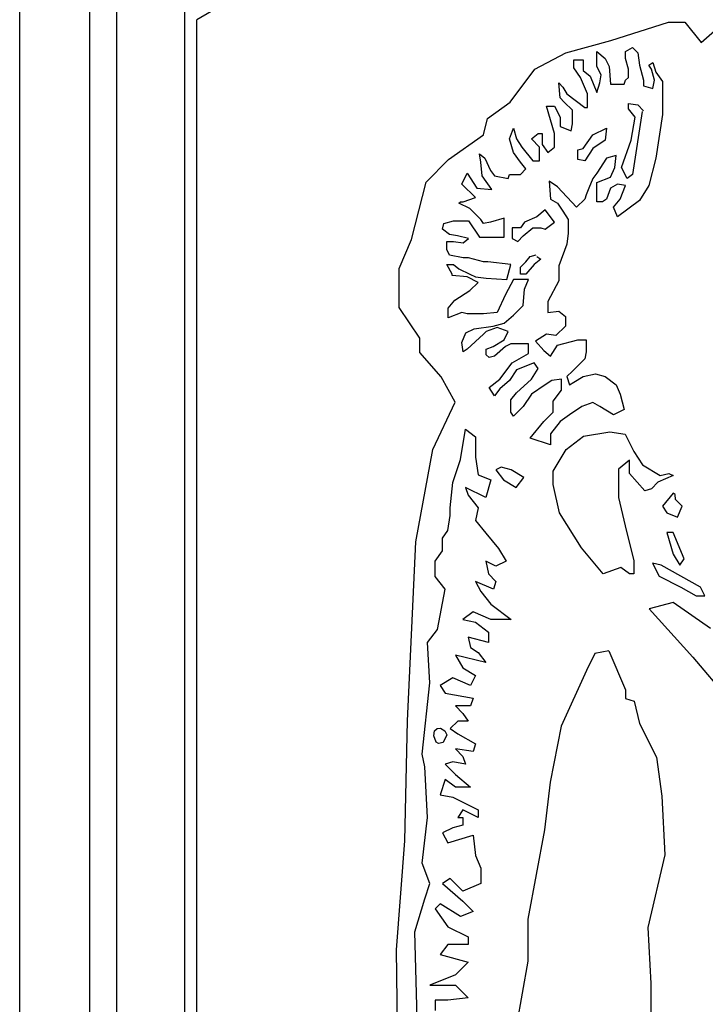
# Model space of a CAD drawing. Units: inches. Extents: x -34.6 to 47.2, y 1.4 to 66.9.
# Drawn here: x 42.7 to 43.5, y 2.9 to 4 of the extents above; entities that cross this region are included whole.
import ezdxf

# ---------------------------------------------------------------- set-up
doc = ezdxf.new("R2010")
doc.units = ezdxf.units.IN
doc.header["$MEASUREMENT"] = 0
doc.linetypes.add('HIDDEN2', pattern=[0.1875, 0.125, -0.0625])
doc.layers.add('text', color=172, linetype='Continuous')

# ---------------------------------------------------------------- blocks, each defined once
blk = doc.blocks.new('logo')
at = {"layer": 'text'}
for p, q in [((0, -0.7932), (0, 0.7932)), ((0.02346, -0.76973), (0.02346, 0.77897)), ((0.08274, -0.71045), (0.08274, 0.74206)), ((0.09318, -0.50272), (0.09318, 0.53389)), ((0.09318, -0.50272), (0.09318, 0.53389)), ((0.45381, 0.51597), (0.50391, 0.53206)), ((0.50391, 0.53206), (0.51823, 0.53206)), ((0.51823, 0.53206), (0.53255, 0.51418)), ((0.53255, 0.51418), (0.54865, 0.52849)), ((0.41444, 0.50524), (0.45381, 0.51597)), ((0.4417, 0.50278), (0.4417, 0.50635)), ((0.4417, 0.50635), (0.44884, 0.5004)), ((0.46669, 0.50635), (0.47264, 0.50992)), ((0.46669, 0.5004), (0.46669, 0.50635)), ((0.47264, 0.50992), (0.47741, 0.50516)), ((0.3876, 0.49093), (0.41444, 0.50524)), ((0.42146, 0.49207), (0.42146, 0.49921)), ((0.42146, 0.49921), (0.42979, 0.49921)), ((0.42979, 0.49921), (0.42979, 0.4897)), ((0.4417, 0.49326), (0.4417, 0.50278)), ((0.44884, 0.5004), (0.45241, 0.49326)), ((0.46907, 0.49088), (0.46669, 0.5004)), ((0.47741, 0.50516), (0.4786, 0.49445)), ((0.36612, 0.46232), (0.3876, 0.49093)), ((0.42741, 0.48375), (0.42146, 0.49207)), ((0.42979, 0.4897), (0.43574, 0.48494)), ((0.44527, 0.48613), (0.4417, 0.49326)), ((0.45241, 0.49326), (0.4536, 0.4778)), ((0.46907, 0.48375), (0.46907, 0.49088)), ((0.4786, 0.49445), (0.48217, 0.48137)), ((0.48693, 0.49445), (0.4905, 0.49683)), ((0.48931, 0.49088), (0.48693, 0.49445)), ((0.49169, 0.48137), (0.48931, 0.49088)), ((0.4905, 0.49683), (0.49288, 0.48851)), ((0.43336, 0.46947), (0.42741, 0.48375)), ((0.43574, 0.48494), (0.4417, 0.47066)), ((0.44408, 0.47899), (0.44527, 0.48613)), ((0.4655, 0.4778), (0.46669, 0.48137)), ((0.46669, 0.48137), (0.46907, 0.48375)), ((0.48217, 0.48137), (0.48217, 0.47661)), ((0.4905, 0.47423), (0.49169, 0.48137)), ((0.49288, 0.48851), (0.49883, 0.48018)), ((0.40956, 0.4659), (0.40837, 0.47899)), ((0.40837, 0.47899), (0.41194, 0.47542)), ((0.41194, 0.47542), (0.41551, 0.46947)), ((0.4417, 0.47066), (0.44408, 0.47899)), ((0.4536, 0.4778), (0.4655, 0.4778)), ((0.48217, 0.47661), (0.4905, 0.47423)), ((0.49883, 0.48018), (0.49883, 0.45163)), ((0.41313, 0.46234), (0.40956, 0.4659)), ((0.41551, 0.46947), (0.43098, 0.45758)), ((0.43336, 0.45758), (0.43336, 0.46947)), ((0.34644, 0.44801), (0.36612, 0.46232)), ((0.4048, 0.43498), (0.39765, 0.45877)), ((0.39765, 0.45877), (0.4048, 0.45877)), ((0.4048, 0.45877), (0.40956, 0.44925)), ((0.42027, 0.4552), (0.41313, 0.46234)), ((0.42027, 0.4433), (0.42027, 0.4552)), ((0.43098, 0.45758), (0.43336, 0.45758)), ((0.46907, 0.45639), (0.46907, 0.46115)), ((0.46907, 0.46115), (0.47741, 0.45996)), ((0.47503, 0.44925), (0.46907, 0.45639)), ((0.47741, 0.45996), (0.48223, 0.45479)), ((0.34286, 0.4337), (0.34644, 0.44801)), ((0.40956, 0.44925), (0.40956, 0.44092)), ((0.47145, 0.42903), (0.47503, 0.44925)), ((0.48098, 0.45401), (0.47264, 0.39929)), ((0.49883, 0.45163), (0.49288, 0.41356)), ((0.36552, 0.43022), (0.36909, 0.43973)), ((0.36909, 0.43973), (0.37147, 0.43022)), ((0.40956, 0.44092), (0.41908, 0.43735)), ((0.41908, 0.43735), (0.42027, 0.4433)), ((0.43813, 0.43379), (0.45003, 0.43973)), ((0.45003, 0.43973), (0.44884, 0.42903)), ((0.31244, 0.41224), (0.34286, 0.4337)), ((0.36909, 0.41832), (0.36552, 0.43022)), ((0.37147, 0.43022), (0.37623, 0.42308)), ((0.38456, 0.43022), (0.39051, 0.43498)), ((0.3917, 0.42308), (0.38456, 0.43022)), ((0.39051, 0.43498), (0.39408, 0.43498)), ((0.39408, 0.43498), (0.39408, 0.42546)), ((0.4048, 0.42665), (0.4048, 0.43498)), ((0.42979, 0.42189), (0.43813, 0.43379)), ((0.44884, 0.42903), (0.43813, 0.42189)), ((0.46312, 0.40524), (0.47145, 0.42903)), ((0.37623, 0.42308), (0.38575, 0.41118)), ((0.3917, 0.41118), (0.3917, 0.42308)), ((0.39408, 0.42546), (0.39884, 0.41832)), ((0.39884, 0.41832), (0.4048, 0.42308)), ((0.4048, 0.42308), (0.4048, 0.42665)), ((0.42503, 0.4207), (0.42979, 0.42189)), ((0.42503, 0.41237), (0.42503, 0.4207)), ((0.43813, 0.42189), (0.43098, 0.41118)), ((0.29275, 0.39257), (0.31244, 0.41224)), ((0.34052, 0.40999), (0.33933, 0.41713)), ((0.33933, 0.41713), (0.34409, 0.41356)), ((0.34409, 0.41356), (0.34885, 0.40286)), ((0.37504, 0.40999), (0.36909, 0.41832)), ((0.43098, 0.41118), (0.42503, 0.41237)), ((0.45003, 0.41356), (0.4417, 0.40048)), ((0.45836, 0.41594), (0.45003, 0.41356)), ((0.45717, 0.40524), (0.45836, 0.41594)), ((0.49288, 0.41356), (0.48693, 0.38977)), ((0.34171, 0.3981), (0.34052, 0.40999)), ((0.3798, 0.40405), (0.37504, 0.40999)), ((0.37504, 0.39929), (0.3798, 0.40405)), ((0.38575, 0.41118), (0.3917, 0.41118)), ((0.4536, 0.39691), (0.45717, 0.40524)), ((0.46788, 0.39572), (0.46312, 0.40524)), ((0.32385, 0.39096), (0.32862, 0.40048)), ((0.32862, 0.40048), (0.33695, 0.38739)), ((0.35004, 0.3862), (0.34171, 0.3981)), ((0.34885, 0.40286), (0.35242, 0.3981)), ((0.35242, 0.3981), (0.36433, 0.39572)), ((0.36433, 0.39572), (0.36552, 0.39929)), ((0.36552, 0.39929), (0.37028, 0.39929)), ((0.37028, 0.39929), (0.37504, 0.39929)), ((0.43813, 0.39572), (0.43455, 0.38739)), ((0.4417, 0.40048), (0.43813, 0.39572)), ((0.4417, 0.39215), (0.4536, 0.39691)), ((0.47264, 0.39929), (0.46788, 0.39572)), ((0.28023, 0.3425), (0.29275, 0.39257)), ((0.33576, 0.37907), (0.32385, 0.39096)), ((0.33695, 0.38739), (0.35004, 0.3862)), ((0.40718, 0.38858), (0.40004, 0.39334)), ((0.40004, 0.39334), (0.40123, 0.37788)), ((0.42384, 0.37074), (0.40718, 0.38858)), ((0.43455, 0.38739), (0.43217, 0.38145)), ((0.4417, 0.38263), (0.4417, 0.39215)), ((0.4536, 0.38739), (0.45003, 0.37788)), ((0.45955, 0.39096), (0.4536, 0.38739)), ((0.46669, 0.38977), (0.45955, 0.39096)), ((0.46193, 0.37788), (0.46669, 0.38977)), ((0.48693, 0.38977), (0.4786, 0.37669)), ((0.32505, 0.3755), (0.33576, 0.37907)), ((0.40123, 0.37788), (0.40718, 0.37431)), ((0.43098, 0.37788), (0.42384, 0.37074)), ((0.43217, 0.38145), (0.43098, 0.37788)), ((0.4417, 0.3755), (0.4417, 0.38263)), ((0.45003, 0.37788), (0.44646, 0.3755)), ((0.45598, 0.37074), (0.46193, 0.37788)), ((0.32147, 0.37431), (0.32266, 0.3755)), ((0.331, 0.36955), (0.32147, 0.37431)), ((0.32266, 0.3755), (0.32505, 0.3755)), ((0.34052, 0.36003), (0.331, 0.36955)), ((0.40718, 0.37431), (0.41194, 0.36717)), ((0.44646, 0.3755), (0.4417, 0.3755)), ((0.45955, 0.36241), (0.45598, 0.37074)), ((0.4786, 0.37669), (0.45955, 0.36241)), ((0.36075, 0.36122), (0.34885, 0.35765)), ((0.36075, 0.35528), (0.36075, 0.36122)), ((0.38932, 0.36241), (0.37861, 0.35765)), ((0.39646, 0.36836), (0.38932, 0.36241)), ((0.4048, 0.35765), (0.39646, 0.36836)), ((0.41194, 0.36717), (0.4167, 0.36003)), ((0.30719, 0.35171), (0.30838, 0.35646)), ((0.31314, 0.34695), (0.30719, 0.35171)), ((0.30838, 0.35646), (0.31671, 0.35884)), ((0.31671, 0.35884), (0.32266, 0.35884)), ((0.32266, 0.35884), (0.32981, 0.35884)), ((0.32981, 0.35884), (0.33933, 0.34457)), ((0.3429, 0.35646), (0.34052, 0.36003)), ((0.34885, 0.35765), (0.3429, 0.35646)), ((0.36075, 0.34457), (0.36075, 0.35528)), ((0.37504, 0.3529), (0.3679, 0.3529)), ((0.3679, 0.3529), (0.3679, 0.34338)), ((0.37861, 0.35765), (0.37504, 0.3529)), ((0.37742, 0.34576), (0.38575, 0.3529)), ((0.38575, 0.3529), (0.39289, 0.3529)), ((0.39289, 0.3529), (0.39646, 0.35171)), ((0.39646, 0.35171), (0.4048, 0.35765)), ((0.4167, 0.36003), (0.4167, 0.34814)), ((0.32028, 0.34576), (0.31314, 0.34695)), ((0.32981, 0.34338), (0.32028, 0.34576)), ((0.32505, 0.33981), (0.32981, 0.34338)), ((0.33933, 0.34457), (0.35004, 0.34457)), ((0.35004, 0.34457), (0.36075, 0.34457)), ((0.3679, 0.34338), (0.37266, 0.341)), ((0.37266, 0.341), (0.37742, 0.34576)), ((0.4167, 0.34814), (0.41551, 0.33862)), ((0.26949, 0.31746), (0.28023, 0.3425)), ((0.31076, 0.33386), (0.31076, 0.341)), ((0.31076, 0.341), (0.31671, 0.341)), ((0.31671, 0.341), (0.32505, 0.33981)), ((0.41551, 0.33862), (0.40837, 0.31959)), ((0.31314, 0.3291), (0.31076, 0.33386)), ((0.32505, 0.32673), (0.31314, 0.3291)), ((0.32981, 0.32673), (0.32505, 0.32673)), ((0.3429, 0.32316), (0.32981, 0.32673)), ((0.3798, 0.32316), (0.38337, 0.32792)), ((0.38337, 0.32792), (0.38872, 0.32913)), ((0.38932, 0.32792), (0.39289, 0.32554)), ((0.26949, 0.28348), (0.26949, 0.31746)), ((0.31552, 0.31245), (0.31076, 0.32078)), ((0.31076, 0.32078), (0.31671, 0.32078)), ((0.31671, 0.32078), (0.32147, 0.31721)), ((0.34647, 0.32316), (0.3429, 0.32316)), ((0.36671, 0.32078), (0.34647, 0.32316)), ((0.36314, 0.30769), (0.36671, 0.32078)), ((0.37504, 0.3184), (0.3798, 0.32316)), ((0.37504, 0.31245), (0.37504, 0.3184)), ((0.38694, 0.32078), (0.3798, 0.31245)), ((0.39289, 0.32554), (0.38694, 0.32078)), ((0.40837, 0.31959), (0.40837, 0.3065)), ((0.31552, 0.31126), (0.31552, 0.31245)), ((0.32862, 0.31007), (0.31552, 0.31126)), ((0.32147, 0.31721), (0.331, 0.31245)), ((0.33814, 0.30531), (0.32862, 0.31007)), ((0.331, 0.31245), (0.33576, 0.31007)), ((0.33576, 0.31007), (0.34528, 0.30888)), ((0.34528, 0.30888), (0.36314, 0.30769)), ((0.3798, 0.31245), (0.37504, 0.31245)), ((0.331, 0.29818), (0.33814, 0.30531)), ((0.36909, 0.30769), (0.36195, 0.29461)), ((0.38218, 0.30769), (0.36909, 0.30769)), ((0.37861, 0.29937), (0.38218, 0.30769)), ((0.40837, 0.3065), (0.39884, 0.28866)), ((0.3179, 0.28985), (0.331, 0.29818)), ((0.36195, 0.29461), (0.3548, 0.27914)), ((0.37742, 0.28509), (0.37861, 0.29937)), ((0.28739, 0.25666), (0.26949, 0.28348)), ((0.31195, 0.28271), (0.3179, 0.28985)), ((0.36909, 0.27676), (0.37742, 0.28509)), ((0.39884, 0.28866), (0.39884, 0.27914)), ((0.31195, 0.27439), (0.31195, 0.28271)), ((0.32385, 0.27914), (0.31195, 0.27439)), ((0.32862, 0.27795), (0.32385, 0.27914)), ((0.3429, 0.27795), (0.32862, 0.27795)), ((0.3548, 0.27914), (0.3429, 0.27795)), ((0.36075, 0.26963), (0.36909, 0.27676)), ((0.39884, 0.27914), (0.40837, 0.28033)), ((0.40837, 0.28033), (0.41432, 0.27557)), ((0.41432, 0.27557), (0.41432, 0.26725)), ((0.33457, 0.26487), (0.35123, 0.26725)), ((0.3548, 0.26606), (0.34528, 0.26249)), ((0.35123, 0.26725), (0.36075, 0.26963)), ((0.36433, 0.26249), (0.3548, 0.26606)), ((0.41432, 0.26725), (0.40599, 0.25892)), ((0.32385, 0.25297), (0.32743, 0.2613)), ((0.32743, 0.2613), (0.33457, 0.26487)), ((0.3429, 0.26011), (0.32862, 0.24703)), ((0.34528, 0.26249), (0.3429, 0.26011)), ((0.36075, 0.25535), (0.36433, 0.26249)), ((0.39765, 0.26011), (0.38813, 0.25416)), ((0.40599, 0.25892), (0.39765, 0.26011)), ((0.28739, 0.24414), (0.28739, 0.25666)), ((0.32505, 0.24465), (0.32385, 0.25297)), ((0.34528, 0.24703), (0.35123, 0.2494)), ((0.35123, 0.2494), (0.36075, 0.25535)), ((0.36195, 0.2494), (0.35242, 0.24108)), ((0.36671, 0.25178), (0.36195, 0.2494)), ((0.38218, 0.25178), (0.36671, 0.25178)), ((0.38218, 0.24346), (0.38218, 0.25178)), ((0.38813, 0.25416), (0.39527, 0.24584)), ((0.40123, 0.24108), (0.40718, 0.25059)), ((0.40718, 0.25059), (0.42503, 0.25535)), ((0.42503, 0.25535), (0.43217, 0.25535)), ((0.43217, 0.25535), (0.43217, 0.24465)), ((0.30591, 0.22287), (0.28739, 0.24414)), ((0.32862, 0.24703), (0.32505, 0.24465)), ((0.34528, 0.24227), (0.34528, 0.24703)), ((0.34766, 0.23989), (0.34528, 0.24227)), ((0.35242, 0.24108), (0.34766, 0.23989)), ((0.3679, 0.23513), (0.38218, 0.24346)), ((0.39527, 0.24584), (0.40123, 0.24108)), ((0.43217, 0.24465), (0.43098, 0.2387)), ((0.35718, 0.22085), (0.3679, 0.23513)), ((0.38694, 0.23513), (0.37147, 0.22918)), ((0.39051, 0.23037), (0.38694, 0.23513)), ((0.43098, 0.2387), (0.42027, 0.22799)), ((0.37147, 0.22918), (0.36552, 0.21967)), ((0.38456, 0.22085), (0.39051, 0.23037)), ((0.42027, 0.22799), (0.41551, 0.22323)), ((0.41551, 0.22323), (0.41789, 0.2161)), ((0.42146, 0.21848), (0.42979, 0.22323)), ((0.42979, 0.22323), (0.44051, 0.22561)), ((0.44051, 0.22561), (0.44884, 0.22323)), ((0.44884, 0.22323), (0.45836, 0.2161)), ((0.31809, 0.20096), (0.30591, 0.22287)), ((0.34766, 0.21372), (0.35718, 0.22085)), ((0.36552, 0.21967), (0.35718, 0.21253)), ((0.37147, 0.20896), (0.38456, 0.22085)), ((0.39646, 0.2161), (0.38456, 0.20777)), ((0.40242, 0.21967), (0.39646, 0.2161)), ((0.41075, 0.22085), (0.40242, 0.21967)), ((0.41075, 0.21134), (0.41075, 0.22085)), ((0.41789, 0.2161), (0.42146, 0.21848)), ((0.45836, 0.2161), (0.46193, 0.20777)), ((0.35242, 0.20658), (0.34766, 0.21372)), ((0.35718, 0.21253), (0.35242, 0.20658)), ((0.36671, 0.20301), (0.37147, 0.20896)), ((0.38456, 0.20777), (0.37742, 0.19706)), ((0.40361, 0.20182), (0.41075, 0.21134)), ((0.46193, 0.20777), (0.4655, 0.19468)), ((0.2986, 0.15959), (0.31809, 0.20096)), ((0.36671, 0.19231), (0.36671, 0.20301)), ((0.40361, 0.19944), (0.40361, 0.20182)), ((0.40361, 0.19231), (0.40361, 0.19944)), ((0.43813, 0.20063), (0.4286, 0.19706)), ((0.44408, 0.19706), (0.43813, 0.20063)), ((0.36909, 0.18874), (0.36671, 0.19231)), ((0.37742, 0.19706), (0.36909, 0.18874)), ((0.39527, 0.18398), (0.40361, 0.19231)), ((0.41789, 0.18993), (0.40956, 0.18398)), ((0.4286, 0.19706), (0.41789, 0.18993)), ((0.45598, 0.18993), (0.44408, 0.19706)), ((0.4655, 0.19468), (0.45598, 0.18993)), ((0.38337, 0.1697), (0.39527, 0.18398)), ((0.40956, 0.18398), (0.40123, 0.17327)), ((0.32272, 0.15094), (0.32715, 0.17748)), ((0.32715, 0.17748), (0.336, 0.17084)), ((0.40123, 0.17327), (0.40123, 0.16376)), ((0.43007, 0.17123), (0.45293, 0.17504)), ((0.45293, 0.17504), (0.46626, 0.17313)), ((0.46626, 0.17313), (0.47388, 0.1579)), ((0.336, 0.17084), (0.336, 0.15315)), ((0.40123, 0.16376), (0.38337, 0.1697)), ((0.41483, 0.15981), (0.43007, 0.17123)), ((0.28399, 0.07926), (0.2986, 0.15959)), ((0.4034, 0.14077), (0.41483, 0.15981)), ((0.47388, 0.1579), (0.4815, 0.14648)), ((0.31608, 0.13104), (0.32272, 0.15094)), ((0.336, 0.15315), (0.33821, 0.13767)), ((0.47007, 0.15029), (0.46055, 0.14267)), ((0.47007, 0.13887), (0.47007, 0.15029)), ((0.4815, 0.14648), (0.49674, 0.13696)), ((0.33821, 0.13767), (0.34927, 0.13325)), ((0.35812, 0.14431), (0.3537, 0.1421)), ((0.3537, 0.1421), (0.36034, 0.13325)), ((0.36698, 0.1421), (0.35812, 0.14431)), ((0.37804, 0.13546), (0.36698, 0.1421)), ((0.4034, 0.12935), (0.4034, 0.14077)), ((0.46055, 0.14267), (0.46055, 0.11792)), ((0.48341, 0.12364), (0.47007, 0.13887)), ((0.49674, 0.13696), (0.50436, 0.13887)), ((0.50436, 0.13887), (0.50817, 0.13696)), ((0.31387, 0.10893), (0.31608, 0.13104)), ((0.34927, 0.13325), (0.34485, 0.11777)), ((0.36034, 0.13325), (0.3714, 0.12662)), ((0.3714, 0.12662), (0.37804, 0.13546)), ((0.40911, 0.1046), (0.4034, 0.12935)), ((0.49484, 0.13125), (0.48912, 0.12554)), ((0.50817, 0.13696), (0.49484, 0.13125)), ((0.34485, 0.11777), (0.32715, 0.12662)), ((0.32715, 0.12662), (0.32936, 0.11998)), ((0.48912, 0.12554), (0.48341, 0.12364)), ((0.50817, 0.12173), (0.49865, 0.11031)), ((0.50979, 0.1204), (0.50817, 0.12173)), ((0.51008, 0.11602), (0.50979, 0.1204)), ((0.32936, 0.11998), (0.33821, 0.10893)), ((0.46055, 0.11792), (0.46626, 0.09317)), ((0.51579, 0.11031), (0.51008, 0.11602)), ((0.31387, 0.10229), (0.31387, 0.10893)), ((0.33821, 0.10893), (0.336, 0.09787)), ((0.42816, 0.07414), (0.40911, 0.1046)), ((0.49865, 0.11031), (0.50246, 0.1046)), ((0.50246, 0.1046), (0.51198, 0.10079)), ((0.51198, 0.10079), (0.51579, 0.11031)), ((0.31166, 0.08902), (0.31387, 0.10229)), ((0.336, 0.09787), (0.34485, 0.08681)), ((0.30723, 0.08239), (0.31166, 0.08902)), ((0.34485, 0.08681), (0.35591, 0.07355)), ((0.46626, 0.09317), (0.47388, 0.06271)), ((0.50246, 0.08746), (0.50817, 0.06843)), ((0.50817, 0.08746), (0.50246, 0.08746)), ((0.5177, 0.06462), (0.50817, 0.08746)), ((0.27668, -0.07652), (0.28399, 0.07926)), ((0.30723, 0.07133), (0.30723, 0.08239)), ((0.30059, 0.06249), (0.30723, 0.07133)), ((0.35591, 0.07355), (0.36255, 0.06249)), ((0.44721, 0.05129), (0.42816, 0.07414)), ((0.30059, 0.04922), (0.30059, 0.06249)), ((0.3537, 0.05807), (0.34485, 0.06249)), ((0.34485, 0.06249), (0.34706, 0.05143)), ((0.36255, 0.06249), (0.3537, 0.05807)), ((0.47388, 0.06271), (0.47388, 0.05129)), ((0.49008, 0.06081), (0.49579, 0.04939)), ((0.4977, 0.05891), (0.49008, 0.06081)), ((0.50817, 0.06843), (0.51389, 0.05891)), ((0.51389, 0.05891), (0.5177, 0.06462)), ((0.46245, 0.057), (0.44721, 0.05129)), ((0.47007, 0.05129), (0.46245, 0.057)), ((0.51484, 0.04939), (0.4977, 0.05891)), ((0.30945, 0.03817), (0.30059, 0.04922)), ((0.35149, 0.03817), (0.336, 0.0448)), ((0.336, 0.0448), (0.34042, 0.03595)), ((0.34706, 0.05143), (0.3537, 0.0448)), ((0.3537, 0.0448), (0.35149, 0.03817)), ((0.47388, 0.05129), (0.47007, 0.05129)), ((0.49579, 0.04939), (0.51484, 0.03987)), ((0.53199, 0.03987), (0.51484, 0.04939)), ((0.30281, 0.00279), (0.30945, 0.03817)), ((0.34042, 0.03595), (0.34927, 0.0249)), ((0.51484, 0.03987), (0.52818, 0.03225)), ((0.5358, 0.03225), (0.53199, 0.03987)), ((0.50817, 0.02654), (0.48722, 0.02083)), ((0.54056, 0.0037), (0.50817, 0.02654)), ((0.52818, 0.03225), (0.5358, 0.03225)), ((0.33378, 0.01826), (0.32493, 0.01163)), ((0.34927, 0.01163), (0.33378, 0.01826)), ((0.34927, 0.0249), (0.36698, 0.01163)), ((0.48722, 0.02083), (0.52532, -0.02105)), ((0.32493, 0.01163), (0.336, 0.00942)), ((0.336, 0.00942), (0.34706, 0.00057)), ((0.36698, 0.01163), (0.34927, 0.01163)), ((0.29396, -0.00827), (0.30281, 0.00279)), ((0.34706, 0.00057), (0.34706, -0.00827)), ((0.29617, -0.04365), (0.29396, -0.00827)), ((0.34706, -0.00827), (0.32936, -0.00385)), ((0.32936, -0.00385), (0.33157, -0.01269)), ((0.33157, -0.01269), (0.33821, -0.01712)), ((0.33821, -0.01712), (0.34485, -0.02596)), ((0.45204, -0.01567), (0.43987, -0.0181)), ((0.45204, -0.01567), (0.46666, -0.04974)), ((0.34485, -0.02596), (0.3183, -0.01933)), ((0.3183, -0.01933), (0.32493, -0.03038)), ((0.43987, -0.0181), (0.43256, -0.03271)), ((0.52532, -0.02105), (0.56342, -0.06674)), ((0.32493, -0.03038), (0.336, -0.03702)), ((0.43256, -0.03271), (0.41064, -0.08139)), ((0.31608, -0.03923), (0.30502, -0.04586)), ((0.33157, -0.04586), (0.31608, -0.03923)), ((0.336, -0.03702), (0.33157, -0.04586)), ((0.28953, -0.10557), (0.29617, -0.04365)), ((0.30502, -0.04586), (0.30945, -0.0525)), ((0.46666, -0.04974), (0.46666, -0.05705)), ((0.30945, -0.0525), (0.33378, -0.05692)), ((0.33378, -0.05692), (0.33157, -0.06355)), ((0.46666, -0.05705), (0.47397, -0.05948)), ((0.47397, -0.05948), (0.47884, -0.07895)), ((0.33157, -0.06355), (0.3183, -0.06355)), ((0.3183, -0.06355), (0.32493, -0.07019)), ((0.27424, -0.18118), (0.27668, -0.07652)), ((0.32051, -0.07682), (0.31387, -0.08345)), ((0.32936, -0.07682), (0.32051, -0.07682)), ((0.32493, -0.07019), (0.32936, -0.07682)), ((0.29945, -0.08981), (0.30023, -0.08526)), ((0.30023, -0.08526), (0.30243, -0.08322)), ((0.30243, -0.08322), (0.30542, -0.08307)), ((0.30542, -0.08307), (0.30903, -0.08526)), ((0.30903, -0.08526), (0.31076, -0.08872)), ((0.31387, -0.08345), (0.32051, -0.08788)), ((0.41064, -0.08139), (0.4009, -0.13007)), ((0.47884, -0.07895), (0.49345, -0.10816)), ((0.30149, -0.09515), (0.29945, -0.08981)), ((0.31076, -0.08872), (0.30777, -0.09562)), ((0.32051, -0.08788), (0.336, -0.09672)), ((0.30369, -0.0964), (0.30149, -0.09515)), ((0.30777, -0.09562), (0.30369, -0.0964)), ((0.33378, -0.10336), (0.3183, -0.10114)), ((0.3183, -0.10114), (0.32493, -0.10778)), ((0.336, -0.09672), (0.33378, -0.10336)), ((0.29174, -0.11662), (0.28953, -0.10557)), ((0.32493, -0.10778), (0.32715, -0.11441)), ((0.49345, -0.10816), (0.49832, -0.14224)), ((0.29396, -0.16085), (0.29174, -0.11662)), ((0.31608, -0.1122), (0.30945, -0.11441)), ((0.30945, -0.11441), (0.3183, -0.12326)), ((0.32715, -0.11441), (0.31608, -0.1122)), ((0.30945, -0.12768), (0.30502, -0.14095)), ((0.3183, -0.13431), (0.30945, -0.12768)), ((0.3183, -0.12326), (0.33157, -0.13431)), ((0.33157, -0.13431), (0.3183, -0.13431)), ((0.4009, -0.13007), (0.39603, -0.17145)), ((0.30502, -0.14095), (0.31608, -0.14316)), ((0.31608, -0.14316), (0.33821, -0.15422)), ((0.49832, -0.14224), (0.50076, -0.19335)), ((0.32493, -0.15422), (0.32051, -0.16085)), ((0.33821, -0.16085), (0.32493, -0.15422)), ((0.33821, -0.15422), (0.33821, -0.16085)), ((0.28953, -0.20065), (0.29396, -0.16085)), ((0.32051, -0.16085), (0.32493, -0.16085)), ((0.32493, -0.16085), (0.32493, -0.16748)), ((0.31608, -0.16969), (0.30723, -0.17412)), ((0.32493, -0.16748), (0.31608, -0.16969)), ((0.39603, -0.17145), (0.38141, -0.24934)), ((0.30723, -0.17412), (0.31166, -0.18296)), ((0.31166, -0.18296), (0.33378, -0.17633)), ((0.33378, -0.17633), (0.336, -0.19402)), ((0.26694, -0.27611), (0.27424, -0.18118)), ((0.336, -0.19402), (0.34042, -0.20507)), ((0.50076, -0.19335), (0.48614, -0.25664)), ((0.29617, -0.21834), (0.28953, -0.20065)), ((0.34042, -0.20507), (0.34042, -0.21834)), ((0.31387, -0.21392), (0.30723, -0.21834)), ((0.32493, -0.22498), (0.31387, -0.21392)), ((0.29174, -0.23161), (0.29617, -0.21834)), ((0.30723, -0.21834), (0.32493, -0.23382)), ((0.34042, -0.21834), (0.32493, -0.22498)), ((0.28289, -0.26036), (0.29174, -0.23161)), ((0.30502, -0.23603), (0.30059, -0.24045)), ((0.32272, -0.24709), (0.30502, -0.23603)), ((0.32493, -0.23382), (0.33378, -0.24267)), ((0.30059, -0.24045), (0.31166, -0.25593)), ((0.33378, -0.24267), (0.32272, -0.24709)), ((0.31166, -0.25593), (0.32936, -0.26478)), ((0.38141, -0.24934), (0.38141, -0.28585)), ((0.48614, -0.25664), (0.48858, -0.30532)), ((0.28511, -0.33554), (0.28289, -0.26036)), ((0.32936, -0.26478), (0.32936, -0.27141)), ((0.31166, -0.27141), (0.30502, -0.28026)), ((0.32936, -0.27141), (0.31166, -0.27141)), ((0.26937, -0.4392), (0.26694, -0.27611)), ((0.30502, -0.28026), (0.32936, -0.28689)), ((0.32936, -0.28689), (0.3183, -0.29795)), ((0.38141, -0.28585), (0.37167, -0.34183)), ((0.3183, -0.29795), (0.29617, -0.30679)), ((0.29617, -0.30679), (0.3183, -0.30679)), ((0.3183, -0.30679), (0.32936, -0.31785)), ((0.48858, -0.30532), (0.48858, -0.35157)), ((0.31166, -0.32006), (0.30059, -0.32006)), ((0.30059, -0.32006), (0.30059, -0.32891)), ((0.32936, -0.31785), (0.31166, -0.32006))]:
    blk.add_line(p, q, dxfattribs=at)
blk.add_arc((0.52184, -0.19216), 0.84315, 59.44257, 120.55743, dxfattribs=at)
blk.add_arc((0.52184, -0.19216), 0.84315, 59.44257, 120.55743, dxfattribs=at)

msp = doc.modelspace()

# ---------------------------------------------------------------- linework, layer by layer
at = {"linetype": 'Continuous'}
msp.add_line((42.69696, 1.85307), (42.69696, 5.35307), dxfattribs=at)

# ---------------------------------------------------------------- block references
at = {"linetype": 'HIDDEN2', "xscale": 1.302678179697523, "yscale": 1.302678179697523, "zscale": 1.302678179697523}
msp.add_blockref('logo', (42.77672, 3.34674), dxfattribs=at)

doc.saveas('drawing.dxf')
